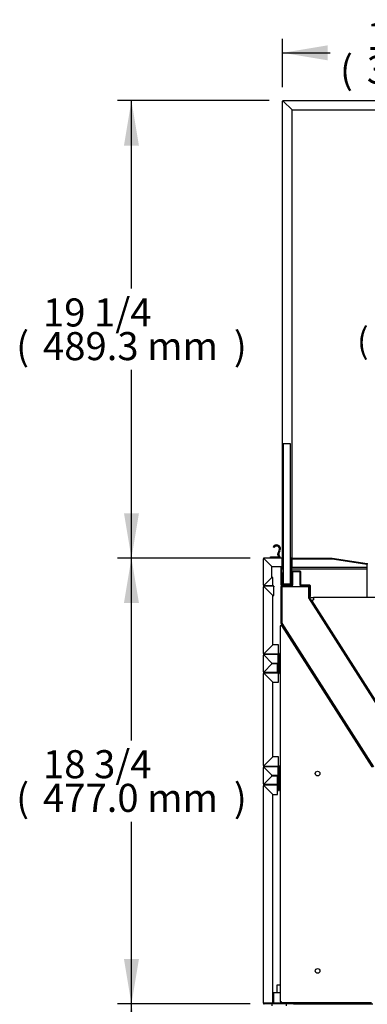
# Model space of a CAD drawing. Units: millimetres. Extents: x 0 to 4566, y 0 to 3060.
# Drawn here: x 3250 to 3622, y 636 to 1690 of the extents above; entities that cross this region are included whole.
import ezdxf
from ezdxf.enums import TextEntityAlignment as Align

# ---------------------------------------------------------------- set-up
doc = ezdxf.new("R2010")
doc.units = ezdxf.units.MM
for name, color, linetype in [('Default', 7, 'Continuous'), ('TOM-60L-UF-발포커버', 7, 'Continuous'), ('TOM-60L-UF-발포하부내', 7, 'Continuous'), ('TOM-60L-UF-발포하부외', 7, 'Continuous'), ('TOM-60L-UF-유리스톱퍼', 7, 'Continuous'), ('TOM-60L-UF-전면몰딩', 7, 'Continuous'), ('TOM-60L-UF-전면외장무', 7, 'Continuous'), ('TOM-60L-UF-전면외장상', 7, 'Continuous'), ('TOM-60L-UF-전면외장하', 7, 'Continuous'), ('TOM-60L-UF-흡입망', 7, 'Continuous'), ('TOM-L-UF-2S-측판유리', 7, 'Continuous'), ('TOM-L-UF-2S-측판좌-', 7, 'Continuous'), ('TOM-L-UF-발포우레탄우', 7, 'Continuous'), ('TOM-L-UF-전면외장고정우', 7, 'Continuous'), ('TOM-L-UF-후레임하부우', 7, 'Continuous'), ('TOM-L-UF-흡입망브라켓', 7, 'Continuous'), ('나이트커버고정고리', 7, 'Continuous'), ('스위치-A1', 7, 'Continuous')]:
    doc.layers.add(name, color=color, linetype=linetype)
doc.styles.add('SEACAD_Arial', font='arial.ttf')

# ---------------------------------------------------------------- blocks, each defined once
blk = doc.blocks.new('SE2')
at = {"layer": 'TOM-60L-UF-발포커버', "color": 7, "linetype": 'Continuous'}
for p, q in [((1251.2, 1501.5), (1251.2, 1521.6)), ((1251.9, 1501.5), (1251.9, 1521.6)), ((1262.7, 1515.8), (1262.7, 1501.5)), ((1271.4, 1516.5), (1263.4, 1516.5)), ((1271.4, 1515.8), (1263.4, 1515.8)), ((1263.4, 1515.8), (1263.4, 1501.5)), ((1271.4, 1501.5), (1271.4, 1515.8)), ((1272.1, 1501.5), (1272.1, 1515.8)), ((1262.7, 1501.5), (1251.9, 1501.5)), ((1262.7, 1500.8), (1251.9, 1500.8)), ((1281.7, 1501.5), (1272.1, 1501.5)), ((1281.7, 1500.8), (1272.1, 1500.8)), ((1281.7, 1489.3), (1281.7, 1500.8)), ((1282.4, 1489.3), (1282.4, 1500.8)), ((1282.4, 1489.3), (1281.7, 1489.3))]:
    blk.add_line(p, q, dxfattribs=at)
for centre, radius, start, end in [((1263.4, 1515.8), 0.71, 90, 180), ((1263.4, 1515.8), 0.01, 90, 180), ((1271.4, 1515.8), 0.71, 0, 90), ((1271.4, 1515.8), 0.01, 0, 90), ((1251.9, 1501.5), 0.71, 180, 270), ((1251.9, 1501.5), 0.01, 180, 270), ((1262.7, 1501.5), 0.71, 270, 0), ((1262.7, 1501.5), 0.01, 270, 0), ((1272.1, 1501.5), 0.71, 180, 270), ((1272.1, 1501.5), 0.01, 180, 270), ((1281.7, 1500.8), 0.71, 0, 90), ((1281.7, 1500.8), 0.01, 0, 90)]:
    blk.add_arc(centre, radius, start, end, dxfattribs=at)
at = {"layer": 'TOM-60L-UF-발포하부내', "color": 7, "linetype": 'Continuous'}
for p, q in [((1281, 1500.6), (1271, 1500.6)), ((1271, 1500.6), (1271, 1500.1)), ((1281, 1500.1), (1271, 1500.1)), ((1281, 1488.3), (1281, 1500.1)), ((1281.5, 1488.3), (1281.5, 1500.1)), ((1390.1, 1316.9), (1281.1, 1488)), ((1390.5, 1317.2), (1281.5, 1488.2))]:
    blk.add_line(p, q, dxfattribs=at)
for centre, radius, start, end in [((1281, 1500.1), 0.51, 0, 90), ((1281, 1500.1), 0.01, 0, 90), ((1281.5, 1488.3), 0.51, 180, 212.5007), ((1281.5, 1488.3), 0.01, 180, 212.5007)]:
    blk.add_arc(centre, radius, start, end, dxfattribs=at)
at = {"layer": 'TOM-60L-UF-발포하부외', "color": 7, "linetype": 'Continuous'}
for p, q in [((1251.2, 1461), (1251.2, 1500.1)), ((1251.7, 1500.6), (1261.7, 1500.6)), ((1251.7, 1461), (1251.7, 1500.1)), ((1251.7, 1500.1), (1261.7, 1500.1)), ((1261.7, 1500.1), (1261.7, 1500.6)), ((1349.2, 1306.9), (1251.3, 1460.7)), ((1349.6, 1307.2), (1251.7, 1460.9))]:
    blk.add_line(p, q, dxfattribs=at)
for centre, radius, start, end in [((1251.7, 1500.1), 0.51, 90, 180), ((1251.7, 1500.1), 0.01, 90, 180), ((1251.7, 1461), 0.51, 180, 212.5007), ((1251.7, 1461), 0.01, 180, 212.5007)]:
    blk.add_arc(centre, radius, start, end, dxfattribs=at)
at = {"layer": 'TOM-60L-UF-유리스톱퍼', "color": 7, "linetype": 'Continuous'}
for p, q in [((1261.3, 1652.9), (1253.3, 1652.9)), ((1253.3, 1652.9), (1253.3, 1502.9)), ((1261.3, 1502.9), (1261.3, 1652.9)), ((1253.3, 1502.9), (1261.3, 1502.9))]:
    blk.add_line(p, q, dxfattribs=at)
at = {"layer": 'TOM-60L-UF-전면몰딩', "color": 7, "linetype": 'Continuous'}
for p, q in [((1232.2, 1501.5), (1232.2, 1529.9)), ((1232.4, 1529.9), (1232.2, 1529.9)), ((1232.9, 1529.9), (1232.4, 1529.9)), ((1252.1, 1530.6), (1232.9, 1530.6)), ((1232.9, 1530.4), (1232.9, 1530.6)), ((1232.9, 1529.9), (1232.9, 1530.4)), ((1241.2, 1521.6), (1232.9, 1529.9)), ((1232.9, 1529.9), (1241.2, 1521.6)), ((1252.1, 1530.6), (1252.1, 1529.9)), ((1252.1, 1523.6), (1252.1, 1529.9)), ((1252.1, 1521.6), (1252.1, 1529.9)), ((1252.8, 1523.6), (1252.8, 1529.9)), ((1241.2, 1509.8), (1241.2, 1521.6)), ((1241.2, 1521.6), (1252.1, 1521.6)), ((1252.8, 1523.6), (1252.1, 1523.6)), ((1232.9, 1501.5), (1241.2, 1509.8)), ((1241.2, 1509.8), (1232.9, 1501.5)), ((1242.2, 1509.8), (1241.2, 1509.8)), ((1242.2, 1501.5), (1242.2, 1509.8)), ((1232.4, 1501.5), (1232.2, 1501.5)), ((1232.9, 1501.5), (1232.4, 1501.5)), ((1232.9, 1501.5), (1232.9, 1501)), ((1232.9, 1500.8), (1232.9, 1501)), ((1242.2, 1500.8), (1232.9, 1500.8)), ((1242.2, 1501.5), (1242.2, 1500.8))]:
    blk.add_line(p, q, dxfattribs=at)
for centre, radius, start, end in [((1232.9, 1529.9), 0.71, 90, 180), ((1234.1, 1622.5), 92.6, 268.9484, 269.2591), ((1140.8, 1528.7), 92.1, 0.7401, 1.0524), ((1232.9, 1529.9), 0.01, 90, 180), ((1233, 1529.9), 0.0624, 217.1426, 226.8518), ((1232.9, 1529.9), 0.0626, 43.1616, 52.844), ((1252.1, 1529.9), 0.71, 0, 90), ((1252.1, 1529.9), 0.01, 0, 90), ((1232.9, 1501.5), 0.71, 180, 270), ((1234.1, 1408.9), 92.6, 90.7409, 91.0516), ((1232.9, 1501.5), 0.01, 180, 270), ((1233, 1501.5), 0.0624, 133.1484, 142.8572), ((1140.8, 1502.7), 92.1, 358.9476, 359.2599), ((1232.9, 1501.6), 0.0626, 307.156, 316.8384)]:
    blk.add_arc(centre, radius, start, end, dxfattribs=at)
at = {"layer": 'TOM-60L-UF-전면외장무', "color": 7, "linetype": 'Continuous'}
for p, q in [((1232.2, 1409), (1232.2, 1426.6)), ((1232.4, 1426.6), (1232.2, 1426.6)), ((1232.9, 1426.6), (1232.4, 1426.6)), ((1247.9, 1427.3), (1232.9, 1427.3)), ((1232.9, 1427.1), (1232.9, 1427.3)), ((1232.9, 1426.6), (1232.9, 1427.1)), ((1241.2, 1418.3), (1232.9, 1426.6)), ((1232.9, 1426.6), (1241.2, 1418.3)), ((1247.9, 1427.3), (1247.9, 1426.6)), ((1247.9, 1418.3), (1247.9, 1426.6)), ((1232.9, 1409), (1241.2, 1417.3)), ((1241.2, 1417.3), (1232.9, 1409)), ((1241.2, 1417.3), (1241.2, 1418.3)), ((1241.2, 1418.3), (1247.9, 1418.3)), ((1247.2, 1417.3), (1241.2, 1417.3)), ((1247.2, 1409), (1247.2, 1417.3)), ((1232.4, 1409), (1232.2, 1409)), ((1232.9, 1409), (1232.4, 1409)), ((1232.9, 1409), (1232.9, 1408.5)), ((1232.9, 1408.3), (1232.9, 1408.5)), ((1247.2, 1408.3), (1232.9, 1408.3)), ((1247.2, 1409), (1247.2, 1408.3)), ((1232.2, 1289), (1232.2, 1306.6)), ((1232.4, 1306.6), (1232.2, 1306.6)), ((1232.9, 1306.6), (1232.4, 1306.6)), ((1247.9, 1307.3), (1232.9, 1307.3)), ((1232.9, 1307.1), (1232.9, 1307.3)), ((1232.9, 1306.6), (1232.9, 1307.1)), ((1241.2, 1298.3), (1232.9, 1306.6)), ((1232.9, 1306.6), (1241.2, 1298.3)), ((1247.9, 1307.3), (1247.9, 1306.6)), ((1247.9, 1298.3), (1247.9, 1306.6)), ((1232.9, 1289), (1241.2, 1297.3)), ((1241.2, 1297.3), (1232.9, 1289)), ((1241.2, 1297.3), (1241.2, 1298.3)), ((1241.2, 1298.3), (1247.9, 1298.3)), ((1247.2, 1297.3), (1241.2, 1297.3)), ((1247.2, 1289), (1247.2, 1297.3)), ((1232.4, 1289), (1232.2, 1289)), ((1232.9, 1289), (1232.4, 1289)), ((1232.9, 1289), (1232.9, 1288.5)), ((1232.9, 1288.3), (1232.9, 1288.5)), ((1247.2, 1288.3), (1232.9, 1288.3)), ((1247.2, 1289), (1247.2, 1288.3))]:
    blk.add_line(p, q, dxfattribs=at)
for centre, radius, start, end in [((1232.9, 1426.6), 0.71, 90, 180), ((1234.1, 1519.2), 92.6, 268.9484, 269.2591), ((1140.8, 1425.4), 92.1, 0.7401, 1.0524), ((1232.9, 1426.6), 0.01, 90, 180), ((1233, 1426.6), 0.0624, 217.1426, 226.8518), ((1232.9, 1426.6), 0.0626, 43.1616, 52.844), ((1232.9, 1409), 0.71, 180, 270), ((1234.1, 1316.4), 92.6, 90.7409, 91.0516), ((1232.9, 1409), 0.01, 180, 270), ((1233, 1409), 0.0624, 133.1484, 142.8572), ((1140.8, 1410.2), 92.1, 358.9476, 359.2599), ((1232.9, 1409.1), 0.0626, 307.156, 316.8384), ((1232.9, 1306.6), 0.71, 90, 180), ((1234.1, 1399.2), 92.6, 268.9484, 269.2591), ((1140.8, 1305.4), 92.1, 0.7401, 1.0524), ((1232.9, 1306.6), 0.01, 90, 180), ((1233, 1306.6), 0.0624, 217.1426, 226.8518), ((1232.9, 1306.6), 0.0626, 43.1616, 52.844), ((1232.9, 1289), 0.71, 180, 270), ((1234.1, 1196.4), 92.6, 90.7409, 91.0516), ((1232.9, 1289), 0.01, 180, 270), ((1233, 1289), 0.0624, 133.1484, 142.8572), ((1140.8, 1290.2), 92.1, 358.9476, 359.2599), ((1232.9, 1289.1), 0.0626, 307.156, 316.8384)]:
    blk.add_arc(centre, radius, start, end, dxfattribs=at)
at = {"layer": 'TOM-60L-UF-전면외장상', "color": 7, "linetype": 'Continuous'}
for p, q in [((1232.2, 1428.6), (1232.2, 1499.8)), ((1232.4, 1499.8), (1232.2, 1499.8)), ((1233, 1499.8), (1232.4, 1499.8)), ((1243.2, 1500.6), (1233, 1500.6)), ((1233, 1500.4), (1233, 1500.6)), ((1233, 1499.8), (1233, 1500.4)), ((1242.2, 1490.6), (1233, 1499.8)), ((1233, 1499.8), (1242.2, 1490.6)), ((1243.2, 1500.6), (1243.2, 1499.8)), ((1243.2, 1490.6), (1243.2, 1499.8)), ((1242.2, 1437.8), (1242.2, 1490.6)), ((1242.2, 1490.6), (1243.2, 1490.6)), ((1233, 1428.6), (1242.2, 1437.8)), ((1242.2, 1437.8), (1233, 1428.6)), ((1248.4, 1437.8), (1242.2, 1437.8)), ((1248.4, 1428.6), (1248.4, 1437.8)), ((1232.4, 1428.6), (1232.2, 1428.6)), ((1233, 1428.6), (1232.4, 1428.6)), ((1233, 1428.6), (1233, 1428)), ((1233, 1427.8), (1233, 1428)), ((1248.4, 1427.8), (1233, 1427.8)), ((1248.4, 1428.6), (1248.4, 1427.8)), ((1248.4, 1407.8), (1248.4, 1427.8)), ((1249.2, 1407.8), (1249.2, 1427.8)), ((1232.2, 1308.6), (1232.2, 1407)), ((1232.2, 1407), (1232.4, 1407)), ((1233, 1407), (1232.4, 1407)), ((1233, 1407.8), (1248.4, 1407.8)), ((1233, 1407.6), (1233, 1407.8)), ((1233, 1407), (1233, 1407.6)), ((1233, 1407), (1242.2, 1397.8)), ((1242.2, 1397.8), (1233, 1407)), ((1248.4, 1407.8), (1248.4, 1407)), ((1248.4, 1397.8), (1248.4, 1407)), ((1242.2, 1397.8), (1248.4, 1397.8)), ((1242.2, 1317.8), (1242.2, 1397.8)), ((1233, 1308.6), (1242.2, 1317.8)), ((1242.2, 1317.8), (1233, 1308.6)), ((1248.4, 1317.8), (1242.2, 1317.8)), ((1248.4, 1308.6), (1248.4, 1317.8)), ((1232.4, 1308.6), (1232.2, 1308.6)), ((1233, 1308.6), (1232.4, 1308.6)), ((1233, 1308.6), (1233, 1308)), ((1233, 1307.8), (1233, 1308)), ((1248.4, 1307.8), (1233, 1307.8)), ((1248.4, 1308.6), (1248.4, 1307.8)), ((1248.4, 1281.8), (1248.4, 1307.8)), ((1249.2, 1281.8), (1249.2, 1307.8)), ((1248.4, 1281.8), (1249.2, 1281.8))]:
    blk.add_line(p, q, dxfattribs=at)
for centre, radius, start, end in [((1233, 1499.8), 0.81, 90, 180), ((1234.4, 1620.3), 120.5, 269.0782, 269.3505), ((1113.1, 1498.4), 119.9, 0.6488, 0.9225), ((1233, 1499.8), 0.01, 90, 180), ((1233.1, 1499.8), 0.0624, 217.143, 226.8515), ((1233, 1499.8), 0.0626, 43.1616, 52.844), ((1233, 1428.6), 0.81, 180, 270), ((1234.4, 1308.1), 120.5, 90.6495, 90.9218), ((1233, 1428.6), 0.01, 180, 270), ((1233.1, 1428.6), 0.0624, 133.1488, 142.8568), ((1113.1, 1430), 119.9, 359.0775, 359.3512), ((1233, 1428.7), 0.0626, 307.156, 316.8384), ((1248.4, 1427.8), 0.81, 0, 90), ((1248.4, 1427.8), 0.01, 0, 90), ((1233, 1407), 0.81, 90, 180), ((1234.4, 1526.9), 119.9, 269.0775, 269.3512), ((1113.1, 1405.6), 119.9, 0.6488, 0.9225), ((1233, 1407), 0.01, 90, 180), ((1233, 1407), 0.0626, 43.1616, 52.844), ((1233.1, 1407), 0.0626, 217.156, 226.8384), ((1248.4, 1407.8), 0.01, 270, 0), ((1248.4, 1407.8), 0.81, 270, 0), ((1233, 1308.6), 0.81, 180, 270), ((1234.4, 1188.7), 119.9, 90.6488, 90.9225), ((1233, 1308.6), 0.01, 180, 270), ((1233.1, 1308.6), 0.0626, 133.1616, 142.844), ((1113.1, 1310), 119.9, 359.0775, 359.3512), ((1233, 1308.7), 0.0626, 307.156, 316.8384), ((1248.4, 1307.8), 0.81, 0, 90), ((1248.4, 1307.8), 0.01, 0, 90)]:
    blk.add_arc(centre, radius, start, end, dxfattribs=at)
at = {"layer": 'TOM-60L-UF-전면외장하', "color": 7, "linetype": 'Continuous'}
for p, q in [((1247.4, 1287.8), (1247.4, 1298.3)), ((1248.2, 1302.8), (1247.9, 1302.8)), ((1248.2, 1287.8), (1248.2, 1302.8)), ((1232.2, 1054.4), (1232.2, 1287)), ((1232.4, 1287), (1232.2, 1287)), ((1233, 1287), (1232.4, 1287)), ((1247.4, 1287.8), (1233, 1287.8)), ((1233, 1287.6), (1233, 1287.8)), ((1233, 1287), (1233, 1287.6)), ((1242.2, 1277.8), (1233, 1287)), ((1233, 1287), (1242.2, 1277.8)), ((1247.4, 1287.8), (1247.4, 1287)), ((1247.4, 1277.8), (1247.4, 1287)), ((1242.2, 1054.4), (1242.2, 1277.8)), ((1242.2, 1277.8), (1247.4, 1277.8)), ((1233, 1054.4), (1232.2, 1054.4)), ((1264.4, 1054.4), (1233, 1054.4)), ((1233, 1054.4), (1242.2, 1054.4)), ((1264.4, 1053.6), (1233, 1053.6)), ((1264.4, 1055.1), (1264.4, 1054.4)), ((1264.4, 1053.6), (1264.4, 1054.4)), ((1265.2, 1055.1), (1265.2, 1054.4))]:
    blk.add_line(p, q, dxfattribs=at)
for centre, radius, start, end in [((1233, 1287), 0.81, 90, 180), ((1234.4, 1407.5), 120.5, 269.0782, 269.3505), ((1113.1, 1285.6), 119.9, 0.6488, 0.9225), ((1233, 1287), 0.01, 90, 180), ((1233.1, 1287), 0.0624, 217.143, 226.8515), ((1233, 1287), 0.0626, 43.1616, 52.844), ((1247.4, 1287.8), 0.01, 270, 0), ((1247.4, 1287.8), 0.81, 270, 0), ((1233, 1054.4), 0.81, 180, 270), ((1233, 1054.4), 0.01, 180, 270), ((1264.4, 1054.4), 0.81, 270, 0), ((1264.4, 1054.4), 0.01, 270, 0)]:
    blk.add_arc(centre, radius, start, end, dxfattribs=at)
at = {"layer": 'TOM-60L-UF-흡입망', "color": 7, "linetype": 'Continuous'}
for p, q in [((1261.8, 1502.4), (1261.8, 1529.9)), ((1262.5, 1530.6), (1305.7, 1530.6)), ((1262.5, 1529.9), (1305.7, 1529.9)), ((1262.5, 1502.4), (1262.5, 1529.9)), ((1305.7, 1529.9), (1342.9, 1524)), ((1305.8, 1530.6), (1343, 1524.7)), ((1342.9, 1524), (1342.9, 1489.2)), ((1252.1, 1514.7), (1252.8, 1514.7)), ((1252.1, 1514.7), (1252.1, 1502.4)), ((1252.8, 1514.7), (1252.8, 1502.4)), ((1252.8, 1502.4), (1261.8, 1502.4)), ((1252.8, 1501.7), (1261.8, 1501.7))]:
    blk.add_line(p, q, dxfattribs=at)
for centre, radius, start, end in [((1262.5, 1529.9), 0.71, 90, 180), ((1262.5, 1529.9), 0.01, 90, 180), ((1305.7, 1529.9), 0.71, 81, 90), ((1305.7, 1529.9), 0.01, 81, 90), ((1342.9, 1524), 0.01, 0, 81), ((1342.9, 1524), 0.71, 0, 81), ((1252.8, 1502.4), 0.71, 180, 270), ((1252.8, 1502.4), 0.01, 180, 270), ((1261.8, 1502.4), 0.01, 270, 0), ((1261.8, 1502.4), 0.71, 270, 0), ((1343.6, 1489.2), 0.71, 180, 270)]:
    blk.add_arc(centre, radius, start, end, dxfattribs=at)
at = {"layer": 'TOM-L-UF-2S-측판유리', "color": 7, "linetype": 'Continuous'}
for p, q in [((1252.8, 1529.9), (1252.8, 2019.2)), ((1253.5, 2019.2), (1252.8, 2019.2)), ((1253.5, 2019.9), (1641, 2019.9)), ((1253.5, 2019.2), (1253.5, 2019.9)), ((1253.5, 2019.2), (1262.8, 2009.9)), ((1262.8, 2009.9), (1253.5, 2019.2)), ((1254.5, 2018.2), (1254.5, 2018.2)), ((1254.5, 2018.2), (1254.5, 2018.2)), ((1262.8, 1530.6), (1262.8, 2009.9)), ((1262.8, 2009.9), (1634.7, 2009.9)), ((1262.8, 1520.9), (1262.8, 1529.9)), ((1252.8, 1520.9), (1252.8, 1523.6)), ((1252.8, 1520.9), (1253.3, 1520.9)), ((1261.3, 1520.9), (1261.8, 1520.9)), ((1261.8, 1520.6), (1261.3, 1520.6)), ((1262.5, 1520.9), (1262.8, 1520.9)), ((1342.9, 1520.6), (1262.5, 1520.6))]:
    blk.add_line(p, q, dxfattribs=at)
for centre, radius, start, end in [((1253.5, 2019.2), 0.71, 90, 180), ((1253.5, 2030.4), 11.2, 266.5707, 270.2022), ((1240.9, 2019.2), 12.6, 0.0015, 3.2255), ((1253.5, 2019.2), 0.01, 90, 180)]:
    blk.add_arc(centre, radius, start, end, dxfattribs=at)
blk.add_open_spline([(1253.5, 2019.2), (1253.5, 2019.2), (1253.5, 2019.2), (1253.5, 2019.2), (1253.5, 2019.2), (1253.5, 2019.2), (1253.5, 2019.2), (1253.5, 2019.2), (1253.5, 2019.2), (1253.5, 2019.2)], degree=3, knots=[0, 0, 0, 0, 0.25, 0.25, 0.5, 0.5, 0.75, 0.75, 1, 1, 1, 1], dxfattribs=at)
blk.add_open_spline([(1253.5, 2019.2), (1253.5, 2019.2), (1253.5, 2019.2), (1253.5, 2019.2)], degree=3, dxfattribs=at)
at = {"layer": 'TOM-L-UF-2S-측판좌-', "color": 7, "linetype": 'Continuous'}
for p, q in [((1239.8, 1530.6), (1233.3, 1530.6)), ((1252.7, 1530.6), (1249.8, 1530.6)), ((1252.7, 1530.3), (1252.7, 1530.6)), ((1252.7, 1530.6), (1252.8, 1530.6)), ((1252.7, 1518.6), (1252.7, 1523.6)), ((1253.3, 1518.6), (1252.7, 1518.6)), ((1261.8, 1518.6), (1261.3, 1518.6)), ((1342.9, 1518.6), (1262.5, 1518.6)), ((1232.3, 1501.2), (1232.3, 1500.2)), ((1232.3, 1428.2), (1232.3, 1427)), ((1232.3, 1408.7), (1232.3, 1407.4)), ((1232.3, 1308.2), (1232.3, 1307)), ((1232.3, 1288.7), (1232.3, 1287.4)), ((1264.4, 1053.6), (1349.2, 1053.6))]:
    blk.add_line(p, q, dxfattribs=at)
blk.add_arc((1233.3, 1529.6), 1, 90, 93.058, dxfattribs=at)
at = {"layer": 'TOM-L-UF-발포우레탄우', "color": 7, "linetype": 'Continuous'}
for p, q in [((1251.9, 1499.9), (1251.9, 1461)), ((1280.8, 1499.9), (1251.9, 1499.9)), ((1280.8, 1488), (1280.8, 1499.9)), ((1390.1, 1316.5), (1280.8, 1488)), ((1251.9, 1461), (1349.9, 1307.1))]:
    blk.add_line(p, q, dxfattribs=at)
at = {"layer": 'TOM-L-UF-전면외장고정우', "color": 7, "linetype": 'Continuous'}
for p, q in [((1250.2, 1458), (1250.2, 1056.2)), ((1251.2, 1458), (1250.2, 1458)), ((1252, 1458.5), (1251.2, 1458)), ((1251.2, 1458), (1251.2, 1458)), ((1251.2, 1458), (1251.2, 1458)), ((1348.6, 1307.1), (1252, 1458.5)), ((1250.2, 1056.2), (1251.2, 1056.2)), ((1251.2, 1056.2), (1251.2, 1055.1)), ((1251.2, 1055.1), (1347.7, 1055.1))]:
    blk.add_line(p, q, dxfattribs=at)
for centre in [(1290.2, 1300.1), (1290.2, 1088.9)]:
    blk.add_circle(centre, 2.5, dxfattribs=at)
at = {"layer": 'TOM-L-UF-후레임하부우', "color": 7, "linetype": 'Continuous'}
for p, q in [((1285.9, 1486), (1284, 1484.8)), ((1285.9, 1488.3), (1285.9, 1486)), ((1943, 1488.3), (1285.9, 1488.3)), ((1285.9, 1486), (1285.9, 1486)), ((1285.9, 1486), (1285.9, 1486)), ((1284, 1484.8), (1389.8, 1318.6))]:
    blk.add_line(p, q, dxfattribs=at)
at = {"layer": 'TOM-L-UF-흡입망브라켓', "color": 7, "linetype": 'Continuous'}
for p, q in [((1282, 1487.8), (1282.9, 1488.3)), ((1284, 1484.8), (1282, 1487.8)), ((1282.9, 1488.3), (1285.9, 1488.3))]:
    blk.add_line(p, q, dxfattribs=at)
at = {"layer": '나이트커버고정고리', "color": 7, "linetype": 'Continuous'}
for p, q in [((1243.8, 1542), (1242.8, 1542.6)), ((1249.2, 1539), (1247.5, 1535.5)), ((1248.8, 1535.5), (1250.2, 1538.5)), ((1239.8, 1530.6), (1239.8, 1531.8)), ((1239.8, 1531.8), (1249.8, 1531.8)), ((1247.4, 1534.8), (1248.5, 1531.8)), ((1249.8, 1531.8), (1248.7, 1534.7)), ((1249.8, 1531.8), (1249.8, 1530.6))]:
    blk.add_line(p, q, dxfattribs=at)
for centre, radius, start, end in [((1246.4, 1540.4), 4.25, 134.4253, 148.0343), ((1246.4, 1540.4), 4.25, 334, 134.4253), ((1246.4, 1540.4), 3.05, 128.8948, 148.0343), ((1246.4, 1540.4), 3.05, 334, 128.8948), ((1248.4, 1535.1), 1, 154, 200), ((1249.7, 1535), 1, 154, 200)]:
    blk.add_arc(centre, radius, start, end, dxfattribs=at)
at = {"layer": '스위치-A1', "color": 7, "linetype": 'Continuous'}
for p, q in [((1250.2, 1065.6), (1243, 1065.6)), ((1243, 1065.6), (1243, 1054.4)), ((1250.2, 1073.6), (1246.7, 1073.6)), ((1246.7, 1073.6), (1246.7, 1065.6)), ((1241.5, 1051.7), (1241.5, 1053.6)), ((1255, 1055.1), (1255, 1054.4)), ((1256.5, 1053.6), (1256.5, 1051.7))]:
    blk.add_line(p, q, dxfattribs=at)
blk = doc.blocks.new('GDimGGroup13')
at = {"layer": 'Default', "linetype": 'Continuous'}
for points in [[(1083.1, 1005.6), (1099.1, 1005.6), (1091.1, 1053.6)], [(1083.1, 944.4), (1091.1, 896.4), (1099.1, 944.4)]]:
    blk.add_hatch(color=7, dxfattribs=at).paths.add_polyline_path(points)
at = {"layer": 'Default', "color": 7, "linetype": 'Continuous'}
for p, q in [((1218, 1053.6), (1076.1, 1053.6)), ((1091.1, 776.6), (1091.1, 1053.6)), ((1335.4, 896.4), (1076.1, 896.4)), ((1091.1, 776.6), (1123.9, 776.6))]:
    blk.add_line(p, q, dxfattribs=at)
at = {"layer": 'Default', "color": 7, "linetype": 'Continuous', "style": 'SEACAD_Arial'}
for s, p in [('6 1/4', (1163.1, 809.6)), ('(', (1134.4, 773.6)), ('157.2 mm', (1163.1, 773.6)), (')', (1367.2, 773.6))]:
    blk.add_text(s, height=30, dxfattribs=at).set_placement(p, align=Align.TOP_LEFT)
blk = doc.blocks.new('GDimGGroup14')
at = {"layer": 'Default', "linetype": 'Continuous'}
for points in [[(1083.1, 1482.6), (1099.1, 1482.6), (1091.1, 1530.6)], [(1083.1, 1101.6), (1091.1, 1053.6), (1099.1, 1101.6)]]:
    blk.add_hatch(color=7, dxfattribs=at).paths.add_polyline_path(points)
at = {"layer": 'Default', "color": 7, "linetype": 'Continuous'}
for p, q in [((1217.9, 1530.6), (1076.1, 1530.6)), ((1091.1, 1335.6), (1091.1, 1530.6)), ((1091.1, 1053.6), (1091.1, 1248.6)), ((1218, 1053.6), (1076.1, 1053.6))]:
    blk.add_line(p, q, dxfattribs=at)
at = {"layer": 'Default', "color": 7, "linetype": 'Continuous', "style": 'SEACAD_Arial'}
for s, p in [('18 3/4', (996.5, 1325.1)), ('(', (967.8, 1289.1)), ('477.0 mm', (996.5, 1289.1)), (')', (1200.6, 1289.1))]:
    blk.add_text(s, height=30, dxfattribs=at).set_placement(p, align=Align.TOP_LEFT)
blk = doc.blocks.new('GDimGGroup15')
at = {"layer": 'Default', "linetype": 'Continuous'}
for points in [[(1083.1, 1971.9), (1099.1, 1971.9), (1091.1, 2019.9)], [(1083.1, 1578.6), (1091.1, 1530.6), (1099.1, 1578.6)]]:
    blk.add_hatch(color=7, dxfattribs=at).paths.add_polyline_path(points)
at = {"layer": 'Default', "color": 7, "linetype": 'Continuous'}
for p, q in [((1238.5, 2019.9), (1076.1, 2019.9)), ((1091.1, 1818.8), (1091.1, 2019.9)), ((1091.1, 1530.6), (1091.1, 1731.8)), ((1217.9, 1530.6), (1076.1, 1530.6))]:
    blk.add_line(p, q, dxfattribs=at)
at = {"layer": 'Default', "color": 7, "linetype": 'Continuous', "style": 'SEACAD_Arial'}
for s, p in [('19 1/4', (996.5, 1808.3)), ('(', (967.8, 1772.3)), ('489.3 mm', (996.5, 1772.3)), (')', (1200.6, 1772.3))]:
    blk.add_text(s, height=30, dxfattribs=at).set_placement(p, align=Align.TOP_LEFT)
blk = doc.blocks.new('GDimGGroup16')
at = {"layer": 'Default', "linetype": 'Continuous'}
for points in [[(1300.8, 2079), (1252.8, 2071), (1300.8, 2063)], [(1574, 2079), (1574, 2063), (1622, 2071)]]:
    blk.add_hatch(color=7, dxfattribs=at).paths.add_polyline_path(points)
at = {"layer": 'Default', "color": 7, "linetype": 'Continuous'}
for p, q in [((1252.8, 2034.2), (1252.8, 2086)), ((1622, 2002.7), (1622, 2086)), ((1252.8, 2071), (1303.6, 2071)), ((1571.2, 2071), (1622, 2071))]:
    blk.add_line(p, q, dxfattribs=at)
at = {"layer": 'Default', "color": 7, "linetype": 'Continuous', "style": 'SEACAD_Arial'}
for s, p in [('14 1/2', (1342.8, 2104)), ('(', (1314.1, 2068)), ('369.2 mm', (1342.8, 2068)), (')', (1547, 2068))]:
    blk.add_text(s, height=30, dxfattribs=at).set_placement(p, align=Align.TOP_LEFT)
blk = doc.blocks.new('GDimGGroup21')
at = {"layer": 'Default', "linetype": 'Continuous'}
for points in [[(1616.5, 1786.6), (1573.3, 1779.4), (1616.5, 1772.2)], [(1885.7, 1786.6), (1885.7, 1772.2), (1928.9, 1779.4)]]:
    blk.add_hatch(color=7, dxfattribs=at).paths.add_polyline_path(points)
at = {"layer": 'Default', "color": 7, "linetype": 'Continuous'}
for p, q in [((1573.3, 1741.7), (1573.3, 1792.9)), ((1928.9, 1741.7), (1928.9, 1792.9)), ((1928.9, 1779.4), (1563.7, 1779.4))]:
    blk.add_line(p, q, dxfattribs=at)
at = {"layer": 'Default', "color": 7, "linetype": 'Continuous', "style": 'SEACAD_Arial'}
for s, p in [('14', (1358.2, 1809.1)), ('(', (1332.3, 1776.7)), ('355.6 mm', (1358.2, 1776.7)), (')', (1541.9, 1776.7))]:
    blk.add_text(s, height=27, dxfattribs=at).set_placement(p, align=Align.TOP_LEFT)

msp = doc.modelspace()

# ---------------------------------------------------------------- block references
at = {"layer": 'Default'}
for name in ['GDimGGroup16', 'GDimGGroup15', 'SE2', 'GDimGGroup21', 'GDimGGroup14', 'GDimGGroup13']:
    msp.add_blockref(name, (2278.8, -416.8), dxfattribs=at)

doc.saveas('drawing.dxf')
